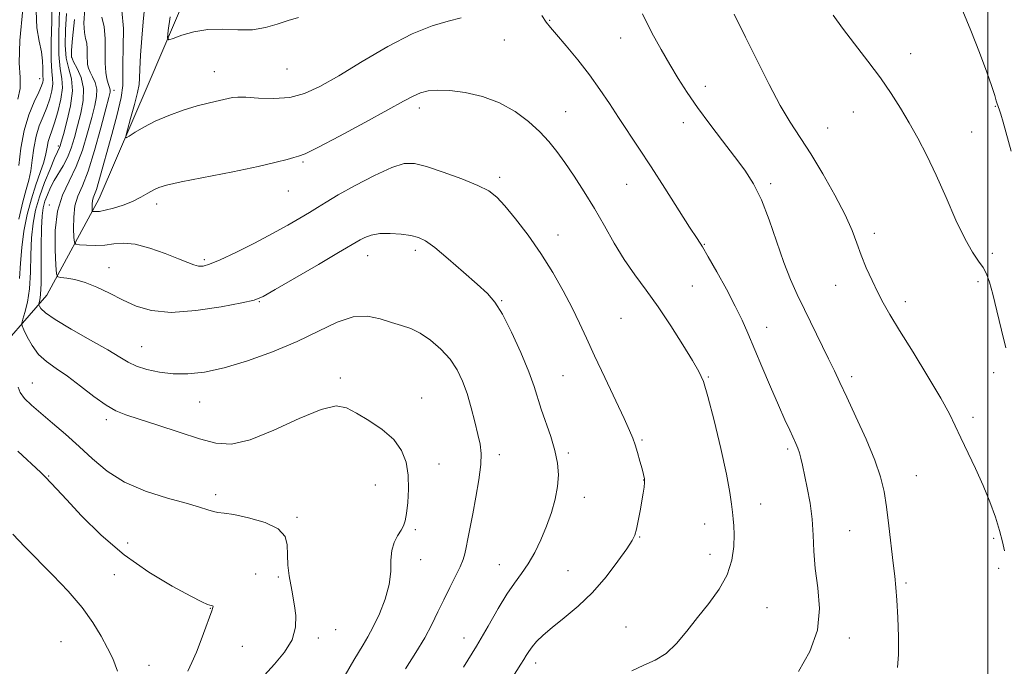
# Model space of a CAD drawing. Extents: x 2139800 to 2142700, y 347300 to 350200.
# Drawn here: x 2140230 to 2140505, y 349186 to 349366 of the extents above; entities that cross this region are included whole.
import ezdxf

# ---------------------------------------------------------------- set-up
doc = ezdxf.new("R2010")
doc.units = 0
doc.header["$MEASUREMENT"] = 0
for name, color, linetype, lineweight in [('32000', 7, 'Continuous', 0), ('DTM HARD BREAKLINE', 7, 'Continuous', 0), ('DTM SPOT ELEVATION', 2, 'Continuous', 13), ('INDEX CONTOUR', 41, 'Continuous', 13), ('INTERMEDIATE CONTOUR', 44, 'Continuous', 0)]:
    doc.layers.add(name, color=color, linetype=linetype, lineweight=lineweight)

msp = doc.modelspace()

# ---------------------------------------------------------------- linework, layer by layer
at = {"layer": '32000', "flags": 128}
msp.add_lwpolyline([(2140500, 347500), (2140500, 350000)], dxfattribs=at)
at = {"layer": 'DTM HARD BREAKLINE'}
msp.add_polyline3d([(2140000, 348914.801, 890.355), (2140005.3, 348947.57, 890.66), (2140021.85, 348978.32, 891.55), (2140022.23, 348998.14, 892.28), (2140017.45, 349036.59, 891.59), (2140016.58, 349055.86, 891.23), (2140026.94, 349073.46, 890.5), (2140034.06, 349089.18, 891.14), (2140040.44, 349111.99, 891.71), (2140055.65, 349144.72, 891.47), (2140079.67, 349172.16, 892.28), (2140107.95, 349200.99, 893.21), (2140141.17, 349226.68, 894.26), (2140161.51, 349233.93, 895.8), (2140183.29, 349243.52, 898.03), (2140198.65, 349255.69, 900.1), (2140221.29, 349270.63, 904.06), (2140237.95, 349289.7, 910.91), (2140252.58, 349316.58, 916.78), (2140266.53, 349349.02, 919.17), (2140279.76, 349380.17, 921.44)], dxfattribs=at)
at = {"layer": 'DTM SPOT ELEVATION'}
for p in [(2140378, 349366.22, 918.1), (2140397.83, 349361.26, 919.3), (2140365.42, 349360.75, 917.2), (2140244.88, 349355.9, 910.28), (2140478.51, 349356.94, 924.7), (2140284.64, 349351.89, 918.8), (2140304.87, 349352.67, 919.2), (2140235.954, 349350.001, 901.215), (2140421.41, 349347.83, 920.5), (2140256.734, 349346.678, 914.585), (2140502.17, 349342.29, 925.9), (2140341.73, 349341.76, 915.5), (2140382.44, 349340.75, 916.8), (2140462.59, 349340.73, 923.2), (2140415.26, 349337.7, 919.5), (2140455.47, 349336.19, 922.9), (2140495.5, 349335.11, 924.9), (2140241.2, 349331.23, 907.68), (2140309.35, 349326.78, 915.8), (2140364.05, 349322.53, 914.4), (2140399.48, 349320.54, 917.1), (2140439.52, 349320.75, 920.3), (2140305.25, 349318.68, 915.2), (2140238.73, 349314.8, 911.68), (2140268.54, 349315.06, 915.52), (2140380.3, 349306.49, 914.7), (2140468.44, 349306.94, 922.5), (2140421.11, 349303.83, 918.1), (2140340.57, 349302.21, 911.6), (2140501.29, 349301.32, 924.4), (2140281.81, 349299.57, 914.3), (2140327.34, 349300.71, 911.3), (2140255.28, 349297.36, 912.78), (2140497.32, 349293.49, 923.6), (2140417.78, 349292.27, 916.8), (2140457.69, 349292.5, 921.2), (2140297.19, 349287.88, 911.9), (2140364.63, 349288.17, 912.1), (2140477.06, 349287.88, 922.5), (2140397.87, 349283.23, 915.2), (2140438.46, 349280.74, 918.7), (2140264.42, 349275.41, 910.9), (2140501.7, 349268.15, 923.4), (2140233.93, 349265.3, 906.8), (2140319.76, 349266.63, 908.3), (2140381.75, 349267.28, 912.9), (2140422.18, 349266.99, 916.1), (2140462.1, 349267.06, 920.4), (2140280.57, 349259.96, 909.2), (2140342.34, 349261.14, 908.6), (2140254.55, 349255.04, 907.6), (2140495.87, 349255.76, 922.4), (2140403.72, 349249.43, 914.2), (2140444.29, 349246.92, 917.7), (2140363.98, 349245.31, 910.5), (2140383.246, 349245.842, 912.275), (2140347.228, 349242.702, 908.565), (2140238.48, 349239.41, 904.1), (2140404.161, 349238.289, 913.955), (2140480.13, 349239.47, 920.9), (2140329.478, 349236.906, 907.305), (2140285.04, 349234.25, 906.4), (2140387.67, 349233.49, 912.6), (2140436.755, 349231.605, 916.615), (2140307.68, 349227.94, 906.3), (2140340.62, 349224.47, 908.2), (2140421.21, 349226.02, 915.4), (2140461.52, 349224.2, 918.9), (2140403.12, 349222.43, 914.1), (2140501.65, 349222.06, 921.7), (2140260.52, 349220.75, 904.6), (2140342.07, 349216.17, 908.6), (2140422.67, 349217.63, 915.4), (2140363.99, 349214.71, 911.2), (2140503.09, 349213.7, 921.7), (2140256.79, 349211.91, 903.4), (2140296.141, 349212.18, 904.575), (2140302.45, 349211.29, 905.8), (2140383.09, 349213.03, 913.1), (2140477.25, 349209.6, 920.3), (2140283.495, 349202.561, 903.945), (2140438.59, 349202.78, 916.9), (2140318.38, 349196.69, 906.7), (2140399.27, 349197.37, 915.1), (2140313.61, 349194.35, 906.3), (2140354.13, 349194.34, 911.3), (2140461.51, 349194.31, 918.4), (2140241.944, 349193.266, 900.655), (2140292.43, 349191.97, 905.1), (2140266.47, 349186.77, 902.9), (2140374.13, 349187.4, 914.5)]:
    msp.add_point(p, dxfattribs=at)
at = {"layer": 'INDEX CONTOUR'}
for points in [[(2140231.336, 349369.254, 900), (2140230.432, 349360.54, 900), (2140230.302, 349354.377, 900), (2140230.54, 349350.27, 900), (2140230.557, 349347.18, 900), (2140229.935, 349344.239, 900)], [(2140272.348, 349367.134, 920), (2140271.804, 349363.374, 920), (2140271.565, 349361.315, 920), (2140271.929, 349360.734, 920), (2140273.21, 349361.132, 920), (2140275.613, 349362.028, 920), (2140278.925, 349363.001, 920), (2140282.826, 349363.647, 920), (2140287.01, 349363.707, 920), (2140291.224, 349363.516, 920), (2140295.229, 349363.551, 920), (2140298.842, 349364.157, 920), (2140302.115, 349365.133, 920), (2140305.156, 349366.141, 920), (2140308.107, 349366.973, 920)], [(2140403.909, 349368.002, 920), (2140406.518, 349362.755, 920), (2140409.032, 349358.099, 920), (2140411.455, 349353.896, 920), (2140413.83, 349349.981, 920), (2140416.344, 349346.089, 920), (2140419.225, 349341.932, 920), (2140422.594, 349337.342, 920), (2140426.155, 349332.64, 920), (2140429.506, 349328.272, 920), (2140432.346, 349324.484, 920), (2140434.777, 349320.737, 920), (2140436.998, 349316.294, 920), (2140439.17, 349310.692, 920), (2140443.265, 349298.807, 920), (2140445.114, 349294.071, 920), (2140446.962, 349289.947, 920), (2140448.984, 349285.764, 920), (2140455.679, 349272.008, 920), (2140457.305, 349268.623, 920), (2140458.834, 349265.402, 920), (2140460.739, 349261.358, 920), (2140463.315, 349255.851, 920), (2140466.129, 349249.637, 920), (2140468.569, 349243.823, 920), (2140470.182, 349239.178, 920), (2140471.153, 349235.133, 920), (2140471.825, 349230.781, 920), (2140472.476, 349225.525, 920), (2140473.673, 349215.116, 920), (2140474.112, 349211.501, 920), (2140474.453, 349208.421, 920), (2140474.736, 349204.82, 920), (2140474.981, 349199.992, 920), (2140475.135, 349194.622, 920), (2140475.126, 349189.746, 920), (2140474.927, 349186.097, 920)], [(2140245.649, 349366.416, 910), (2140245.099, 349361.13, 910), (2140244.814, 349357.9, 910), (2140244.9, 349356.104, 910), (2140245.453, 349354.679, 910), (2140246.473, 349352.755, 910), (2140247.567, 349350.24, 910), (2140248.243, 349347.235, 910), (2140248.146, 349343.861, 910), (2140247.475, 349340.32, 910), (2140246.564, 349336.832, 910), (2140245.677, 349333.587, 910), (2140244.78, 349330.64, 910), (2140243.765, 349328.017, 910), (2140242.568, 349325.716, 910), (2140240.057, 349321.639, 910), (2140238.999, 349319.639, 910), (2140238.132, 349317.679, 910), (2140237.457, 349315.838, 910), (2140236.968, 349314.067, 910), (2140236.65, 349311.801, 910), (2140236.483, 349308.345, 910), (2140236.439, 349303.34, 910), (2140236.44, 349297.77, 910), (2140236.399, 349292.952, 910), (2140236.256, 349289.889, 910), (2140236.058, 349288.306, 910), (2140235.787, 349287.281, 910), (2140235.807, 349287.041, 910), (2140235.957, 349286.688, 910), (2140236.363, 349286.018, 910), (2140237.582, 349284.829, 910), (2140240.284, 349282.925, 910), (2140244.801, 349280.236, 910), (2140250.134, 349277.226, 910), (2140254.949, 349274.486, 910), (2140258.282, 349272.467, 910), (2140260.649, 349271.05, 910), (2140262.935, 349269.973, 910), (2140265.841, 349269.037, 910), (2140269.331, 349268.289, 910), (2140273.184, 349267.835, 910), (2140277.277, 349267.79, 910), (2140281.875, 349268.288, 910), (2140287.342, 349269.471, 910), (2140293.858, 349271.415, 910), (2140300.874, 349273.942, 910), (2140307.66, 349276.806, 910), (2140313.632, 349279.715, 910), (2140318.798, 349282.185, 910), (2140323.314, 349283.682, 910), (2140327.316, 349283.862, 910), (2140330.857, 349283.147, 910), (2140333.97, 349282.147, 910), (2140336.721, 349281.309, 910), (2140339.313, 349280.429, 910), (2140341.979, 349279.139, 910), (2140344.863, 349277.173, 910), (2140347.738, 349274.671, 910), (2140350.285, 349271.876, 910), (2140352.268, 349268.962, 910), (2140353.791, 349265.834, 910), (2140355.038, 349262.331, 910), (2140356.159, 349258.4, 910), (2140357.156, 349254.436, 910), (2140357.994, 349250.946, 910), (2140358.626, 349248.222, 910), (2140358.955, 349245.694, 910), (2140358.874, 349242.58, 910), (2140358.333, 349238.352, 910), (2140357.504, 349233.519, 910), (2140356.62, 349228.847, 910), (2140355.27, 349221.891, 910), (2140354.8, 349219.55, 910), (2140354.403, 349217.769, 910), (2140353.899, 349216.135, 910), (2140353.076, 349214.167, 910), (2140351.795, 349211.516, 910), (2140350.206, 349208.351, 910), (2140348.532, 349204.965, 910), (2140346.923, 349201.579, 910), (2140345.229, 349198.107, 910), (2140343.226, 349194.385, 910), (2140340.752, 349190.276, 910), (2140337.899, 349185.754, 910)]]:
    msp.add_polyline3d(points, dxfattribs=at)
at = {"layer": 'INTERMEDIATE CONTOUR'}
for points in [[(2140239.487, 349371.105, 904), (2140239.381, 349365.97, 904), (2140239.208, 349360.167, 904), (2140239.156, 349355.139, 904), (2140239.339, 349351.934, 904), (2140239.59, 349350.025, 904), (2140239.673, 349348.494, 904), (2140239.403, 349346.603, 904), (2140238.801, 349344.355, 904), (2140237.944, 349341.934, 904), (2140236.923, 349339.469, 904), (2140235.889, 349336.859, 904), (2140235.009, 349333.946, 904), (2140234.396, 349330.662, 904), (2140233.948, 349327.307, 904), (2140233.509, 349324.273, 904), (2140232.945, 349321.754, 904), (2140232.212, 349319.155, 904), (2140231.286, 349315.688, 904), (2140230.185, 349310.864, 904)], [(2140248.531, 349369.509, 912), (2140248.327, 349365.443, 912), (2140248.462, 349362.793, 912), (2140248.786, 349361.154, 912), (2140249.089, 349359.836, 912), (2140249.215, 349358.307, 912), (2140249.222, 349356.66, 912), (2140249.312, 349353.94, 912), (2140249.565, 349352.896, 912), (2140250.042, 349351.792, 912), (2140250.745, 349350.449, 912), (2140251.457, 349348.861, 912), (2140251.9, 349347.065, 912), (2140251.86, 349345.04, 912), (2140251.363, 349342.524, 912), (2140250.499, 349339.196, 912), (2140249.339, 349334.896, 912), (2140247.893, 349330.111, 912), (2140246.155, 349325.485, 912), (2140244.185, 349321.445, 912), (2140242.315, 349317.542, 912), (2140240.944, 349313.102, 912), (2140240.347, 349307.76, 912), (2140240.308, 349302.363, 912), (2140240.489, 349298.061, 912), (2140240.66, 349295.687, 912), (2140241.025, 349294.79, 912), (2140241.897, 349294.604, 912), (2140243.515, 349294.457, 912), (2140245.815, 349294.071, 912), (2140248.657, 349293.267, 912), (2140251.904, 349291.934, 912), (2140255.419, 349290.234, 912), (2140259.064, 349288.401, 912), (2140262.824, 349286.684, 912), (2140267.155, 349285.41, 912), (2140272.634, 349284.921, 912), (2140279.489, 349285.413, 912), (2140286.546, 349286.484, 912), (2140292.28, 349287.585, 912), (2140295.734, 349288.375, 912), (2140298.218, 349289.36, 912), (2140301.61, 349291.259, 912), (2140313.659, 349298.28, 912), (2140319.246, 349301.553, 912), (2140325.213, 349305.091, 912), (2140326.508, 349305.766, 912), (2140328.315, 349306.434, 912), (2140330.697, 349306.873, 912), (2140333.625, 349306.923, 912), (2140336.693, 349306.676, 912), (2140339.403, 349306.288, 912), (2140341.465, 349305.808, 912), (2140343.423, 349304.857, 912), (2140346.034, 349302.949, 912), (2140349.775, 349299.825, 912), (2140354.02, 349296.131, 912), (2140357.865, 349292.737, 912), (2140360.664, 349290.196, 912), (2140362.792, 349287.776, 912), (2140364.882, 349284.427, 912), (2140367.377, 349279.473, 912), (2140369.974, 349273.733, 912), (2140372.181, 349268.403, 912), (2140373.661, 349264.351, 912), (2140375.685, 349257.987, 912), (2140378.334, 349250.364, 912), (2140379.505, 349246.491, 912), (2140380.226, 349242.997, 912), (2140380.461, 349239.733, 912), (2140380.231, 349236.445, 912), (2140379.563, 349232.933, 912), (2140378.519, 349229.234, 912), (2140377.17, 349225.439, 912), (2140375.587, 349221.662, 912), (2140373.844, 349218.088, 912), (2140372.016, 349214.924, 912), (2140370.152, 349212.247, 912), (2140368.192, 349209.633, 912), (2140366.055, 349206.53, 912), (2140363.653, 349202.512, 912), (2140360.893, 349197.64, 912), (2140357.677, 349192.101, 912), (2140354.031, 349186.192, 912)], [(2140265.156, 349369.613, 918), (2140264.788, 349365.806, 918), (2140264.422, 349361.187, 918), (2140264.116, 349356.467, 918), (2140263.921, 349352.581, 918), (2140263.839, 349350.126, 918), (2140263.692, 349348.341, 918), (2140263.25, 349346.126, 918), (2140262.383, 349342.742, 918), (2140261.329, 349338.903, 918), (2140260.422, 349335.687, 918), (2140259.961, 349333.925, 918), (2140260.097, 349333.48, 918), (2140260.946, 349333.972, 918), (2140262.599, 349335.05, 918), (2140265.029, 349336.489, 918), (2140268.185, 349338.097, 918), (2140271.956, 349339.695, 918), (2140275.989, 349341.158, 918), (2140279.874, 349342.379, 918), (2140283.26, 349343.279, 918), (2140286.032, 349343.911, 918), (2140289.65, 349344.678, 918), (2140291.172, 349344.844, 918), (2140293.431, 349344.803, 918), (2140296.926, 349344.569, 918), (2140301.219, 349344.43, 918), (2140305.643, 349344.743, 918), (2140309.76, 349345.819, 918), (2140314.059, 349347.802, 918), (2140319.263, 349350.791, 918), (2140325.803, 349354.723, 918), (2140332.965, 349358.884, 918), (2140339.743, 349362.394, 918), (2140345.342, 349364.623, 918), (2140349.8, 349365.924, 918), (2140353.365, 349366.899, 918)], [(2140234.998, 349368.84, 902), (2140235.249, 349364.115, 902), (2140235.867, 349360.423, 902), (2140236.473, 349357.45, 902), (2140236.779, 349354.947, 902), (2140236.854, 349352.922, 902), (2140236.856, 349351.449, 902), (2140236.908, 349350.546, 902), (2140236.979, 349350.008, 902), (2140237.002, 349349.576, 902), (2140236.897, 349348.987, 902), (2140236.527, 349347.956, 902), (2140235.74, 349346.197, 902), (2140234.47, 349343.49, 902), (2140232.989, 349339.888, 902), (2140231.651, 349335.511, 902), (2140230.73, 349330.59, 902), (2140230.176, 349325.791, 902)], [(2140241.534, 349369.199, 906), (2140241.303, 349362.524, 906), (2140241.341, 349356.644, 906), (2140241.735, 349352.674, 906), (2140242.197, 349349.962, 906), (2140242.344, 349347.412, 906), (2140241.908, 349344.22, 906), (2140241.075, 349340.754, 906), (2140240.149, 349337.672, 906), (2140239.376, 349335.452, 906), (2140238.792, 349333.857, 906), (2140238.374, 349332.47, 906), (2140238.073, 349330.921, 906), (2140237.723, 349329.046, 906), (2140237.129, 349326.725, 906), (2140236.16, 349323.866, 906), (2140234.946, 349320.467, 906), (2140233.684, 349316.548, 906), (2140232.547, 349312.172, 906), (2140231.626, 349307.562, 906), (2140230.989, 349302.986, 906), (2140230.645, 349298.635, 906), (2140230.358, 349294.395, 906)], [(2140243.475, 349368.12, 908), (2140243.174, 349363.55, 908), (2140243.101, 349359.314, 908), (2140243.397, 349355.661, 908), (2140244.097, 349352.688, 908), (2140244.823, 349349.888, 908), (2140245.092, 349346.603, 908), (2140244.582, 349342.445, 908), (2140243.605, 349338.086, 908), (2140242.63, 349334.469, 908), (2140242.022, 349332.286, 908), (2140241.719, 349331.24, 908), (2140241.554, 349330.787, 908), (2140240.949, 349329.558, 908), (2140240.155, 349327.799, 908), (2140238.88, 349324.813, 908), (2140237.366, 349321.033, 908), (2140235.941, 349317.073, 908), (2140234.867, 349313.38, 908), (2140234.151, 349309.714, 908), (2140233.736, 349305.666, 908), (2140233.542, 349300.988, 908), (2140233.399, 349296.082, 908), (2140233.117, 349291.515, 908), (2140232.57, 349287.761, 908), (2140231.903, 349284.925, 908), (2140231.329, 349283.026, 908), (2140231.034, 349281.965, 908), (2140231.098, 349281.199, 908), (2140231.578, 349280.07, 908), (2140232.514, 349278.118, 908), (2140233.893, 349275.673, 908), (2140235.69, 349273.259, 908), (2140237.893, 349271.242, 908), (2140240.546, 349269.353, 908), (2140243.711, 349267.162, 908), (2140247.359, 349264.409, 908), (2140251.106, 349261.521, 908), (2140254.482, 349259.094, 908), (2140257.241, 349257.528, 908), (2140260.035, 349256.441, 908), (2140263.742, 349255.255, 908), (2140268.92, 349253.558, 908), (2140274.843, 349251.598, 908), (2140280.464, 349249.791, 908), (2140285.092, 349248.55, 908), (2140289.445, 349248.293, 908), (2140294.598, 349249.435, 908), (2140301.208, 349252.116, 908), (2140308.274, 349255.369, 908), (2140314.378, 349257.947, 908), (2140318.526, 349258.892, 908), (2140321.419, 349258.387, 908), (2140324.181, 349256.902, 908), (2140327.629, 349254.843, 908), (2140331.339, 349252.368, 908), (2140334.58, 349249.57, 908), (2140336.785, 349246.522, 908), (2140338.041, 349243.21, 908), (2140338.598, 349239.595, 908), (2140338.691, 349235.732, 908), (2140338.493, 349232.03, 908), (2140338.157, 349228.989, 908), (2140337.793, 349226.94, 908), (2140337.328, 349225.547, 908), (2140336.64, 349224.305, 908), (2140335.684, 349222.791, 908), (2140334.705, 349220.907, 908), (2140334.023, 349218.636, 908), (2140333.822, 349215.958, 908), (2140333.751, 349212.834, 908), (2140333.323, 349209.223, 908), (2140332.194, 349205.172, 908), (2140330.596, 349201.088, 908), (2140328.903, 349197.467, 908), (2140327.409, 349194.659, 908), (2140326.08, 349192.416, 908), (2140324.803, 349190.34, 908), (2140323.498, 349188.139, 908), (2140321.081, 349183.948, 908)], [(2140253.308, 349367.08, 914), (2140253.983, 349364.413, 914), (2140254.256, 349361.105, 914), (2140254.272, 349357.543, 914), (2140254.268, 349354.271, 914), (2140254.428, 349351.719, 914), (2140254.717, 349349.871, 914), (2140255.043, 349348.595, 914), (2140255.326, 349347.756, 914), (2140255.533, 349347.2, 914), (2140255.64, 349346.766, 914), (2140255.598, 349346.18, 914), (2140255.255, 349344.723, 914), (2140254.433, 349341.559, 914), (2140253.035, 349336.252, 914), (2140251.283, 349329.951, 914), (2140249.477, 349324.2, 914), (2140247.885, 349320.133, 914), (2140246.634, 349317.23, 914), (2140245.813, 349314.557, 914), (2140245.465, 349311.451, 914), (2140245.443, 349308.312, 914), (2140245.548, 349305.81, 914), (2140245.675, 349304.427, 914), (2140246.082, 349303.891, 914), (2140247.119, 349303.745, 914), (2140249.008, 349303.626, 914), (2140251.473, 349303.558, 914), (2140254.11, 349303.663, 914), (2140256.65, 349303.976, 914), (2140259.356, 349304.183, 914), (2140262.628, 349303.887, 914), (2140266.67, 349302.831, 914), (2140270.92, 349301.337, 914), (2140274.626, 349299.869, 914), (2140277.229, 349298.801, 914), (2140278.957, 349298.148, 914), (2140280.235, 349297.833, 914), (2140281.509, 349297.832, 914), (2140283.326, 349298.33, 914), (2140286.254, 349299.559, 914), (2140290.62, 349301.639, 914), (2140295.779, 349304.227, 914), (2140300.843, 349306.863, 914), (2140305.092, 349309.172, 914), (2140308.491, 349311.116, 914), (2140311.175, 349312.739, 914), (2140313.384, 349314.142, 914), (2140315.782, 349315.642, 914), (2140319.137, 349317.61, 914), (2140323.9, 349320.237, 914), (2140329.247, 349323.006, 914), (2140334.032, 349325.216, 914), (2140337.488, 349326.318, 914), (2140340.352, 349326.348, 914), (2140343.737, 349325.487, 914), (2140348.383, 349323.951, 914), (2140353.528, 349322.085, 914), (2140358.036, 349320.269, 914), (2140361.112, 349318.719, 914), (2140363.319, 349317.014, 914), (2140365.563, 349314.567, 914), (2140368.528, 349310.958, 914), (2140372.008, 349306.413, 914), (2140375.58, 349301.321, 914), (2140378.879, 349296.054, 914), (2140381.79, 349290.911, 914), (2140384.259, 349286.172, 914), (2140386.308, 349281.959, 914), (2140388.264, 349277.741, 914), (2140390.53, 349272.825, 914), (2140393.344, 349266.835, 914), (2140398.735, 349255.445, 914), (2140400.29, 349252.07, 914), (2140401.177, 349249.941, 914), (2140401.799, 349248.123, 914), (2140402.471, 349245.912, 914), (2140403.166, 349243.519, 914), (2140403.767, 349241.384, 914), (2140404.182, 349239.824, 914), (2140404.404, 349238.651, 914), (2140404.448, 349237.555, 914), (2140404.329, 349236.254, 914), (2140404.069, 349234.588, 914), (2140403.216, 349229.74, 914), (2140402.705, 349226.953, 914), (2140402.219, 349224.588, 914), (2140401.744, 349222.944, 914), (2140400.963, 349221.419, 914), (2140399.488, 349219.185, 914), (2140397.038, 349215.676, 914), (2140393.779, 349211.367, 914), (2140389.989, 349206.996, 914), (2140385.962, 349203.167, 914), (2140382.073, 349199.952, 914), (2140378.714, 349197.289, 914), (2140376.181, 349195.112, 914), (2140374.379, 349193.334, 914), (2140373.118, 349191.865, 914), (2140372.213, 349190.612, 914), (2140371.505, 349189.472, 914), (2140370.839, 349188.34, 914), (2140370.036, 349187.042, 914), (2140363.936, 349177.488, 914)], [(2140258.892, 349368.967, 916), (2140259.296, 349363.92, 916), (2140259.279, 349358.611, 916), (2140259.17, 349354.02, 916), (2140259.191, 349350.771, 916), (2140259.126, 349348.06, 916), (2140258.649, 349344.725, 916), (2140257.549, 349339.966, 916), (2140256.076, 349334.412, 916), (2140252.506, 349321.439, 916), (2140251.823, 349319.154, 916), (2140251.296, 349317.706, 916), (2140250.916, 349316.778, 916), (2140250.681, 349316.012, 916), (2140250.584, 349315.141, 916), (2140250.577, 349314.26, 916), (2140250.607, 349313.558, 916), (2140250.643, 349313.17, 916), (2140250.757, 349313.02, 916), (2140251.048, 349312.979, 916), (2140251.624, 349312.959, 916), (2140252.638, 349313.037, 916), (2140254.254, 349313.329, 916), (2140256.542, 349313.922, 916), (2140259.21, 349314.775, 916), (2140261.87, 349315.819, 916), (2140264.204, 349316.97, 916), (2140266.157, 349318.091, 916), (2140267.743, 349319.032, 916), (2140269.159, 349319.717, 916), (2140271.344, 349320.355, 916), (2140275.422, 349321.231, 916), (2140289.79, 349324.06, 916), (2140296.88, 349325.524, 916), (2140301.856, 349326.683, 916), (2140304.939, 349327.51, 916), (2140306.761, 349328.03, 916), (2140308.047, 349328.371, 916), (2140309.888, 349329.082, 916), (2140313.466, 349330.817, 916), (2140319.465, 349333.952, 916), (2140326.571, 349337.767, 916), (2140332.972, 349341.264, 916), (2140337.309, 349343.675, 916), (2140340.039, 349345.131, 916), (2140342.074, 349345.993, 916), (2140344.218, 349346.55, 916), (2140346.847, 349346.803, 916), (2140350.229, 349346.683, 916), (2140354.501, 349346.116, 916), (2140359.281, 349345.005, 916), (2140364.057, 349343.25, 916), (2140368.391, 349340.824, 916), (2140372.151, 349338, 916), (2140375.283, 349335.129, 916), (2140377.8, 349332.444, 916), (2140380, 349329.714, 916), (2140382.25, 349326.595, 916), (2140384.824, 349322.829, 916), (2140387.631, 349318.515, 916), (2140390.488, 349313.84, 916), (2140393.258, 349308.994, 916), (2140395.991, 349304.18, 916), (2140398.784, 349299.601, 916), (2140401.725, 349295.358, 916), (2140404.859, 349291.121, 916), (2140408.221, 349286.456, 916), (2140411.766, 349281.148, 916), (2140415.119, 349275.866, 916), (2140417.825, 349271.499, 916), (2140419.599, 349268.518, 916), (2140420.838, 349265.733, 916), (2140422.109, 349261.534, 916), (2140423.813, 349254.888, 916), (2140425.672, 349247.064, 916), (2140427.244, 349239.903, 916), (2140428.2, 349234.822, 916), (2140428.674, 349231.527, 916), (2140428.919, 349229.298, 916), (2140429.134, 349227.463, 916), (2140429.315, 349225.542, 916), (2140429.404, 349223.099, 916), (2140429.305, 349219.834, 916), (2140428.756, 349215.978, 916), (2140427.451, 349211.894, 916), (2140425.21, 349207.879, 916), (2140422.329, 349203.954, 916), (2140419.229, 349200.073, 916), (2140416.24, 349196.257, 916), (2140413.344, 349192.789, 916), (2140410.433, 349190.022, 916), (2140407.414, 349188.148, 916), (2140404.245, 349186.729, 916), (2140400.896, 349185.171, 916)], [(2140375.804, 349367.518, 918), (2140377.006, 349365.65, 918), (2140378.213, 349364.174, 918), (2140379.966, 349362.208, 918), (2140382.625, 349359.113, 918), (2140385.847, 349355.196, 918), (2140389.113, 349351.006, 918), (2140392.023, 349346.976, 918), (2140394.658, 349343.083, 918), (2140397.222, 349339.191, 918), (2140402.87, 349330.66, 918), (2140406.261, 349325.466, 918), (2140410.098, 349319.487, 918), (2140417.007, 349308.653, 918), (2140419.058, 349305.487, 918), (2140420.545, 349303.151, 918), (2140422.201, 349300.375, 918), (2140424.54, 349296.258, 918), (2140427.228, 349291.371, 918), (2140429.716, 349286.655, 918), (2140431.619, 349282.758, 918), (2140433.215, 349279.156, 918), (2140437.127, 349269.861, 918), (2140439.518, 349264.245, 918), (2140441.752, 349259.077, 918), (2140443.535, 349255.056, 918), (2140444.881, 349252.114, 918), (2140446.611, 349248.412, 918), (2140447.154, 349247.13, 918), (2140447.578, 349245.881, 918), (2140447.958, 349244.404, 918), (2140448.389, 349242.436, 918), (2140449.74, 349236.09, 918), (2140450.539, 349231.845, 918), (2140451.144, 349227.378, 918), (2140451.423, 349222.975, 918), (2140451.602, 349218.487, 918), (2140451.995, 349213.655, 918), (2140452.732, 349208.294, 918), (2140453.2, 349202.523, 918), (2140452.602, 349196.536, 918), (2140450.427, 349190.57, 918), (2140447.305, 349185.025, 918)], [(2140429.434, 349367.872, 922), (2140432.574, 349361.537, 922), (2140435.858, 349354.833, 922), (2140439.115, 349348.308, 922), (2140442.187, 349342.531, 922), (2140444.992, 349337.836, 922), (2140450.727, 349329.003, 922), (2140454.094, 349323.452, 922), (2140457.455, 349317.529, 922), (2140460.287, 349312.091, 922), (2140462.23, 349307.759, 922), (2140463.576, 349304.208, 922), (2140464.783, 349300.88, 922), (2140466.206, 349297.357, 922), (2140467.79, 349293.795, 922), (2140469.374, 349290.489, 922), (2140470.908, 349287.547, 922), (2140472.773, 349284.301, 922), (2140475.453, 349279.895, 922), (2140479.203, 349273.838, 922), (2140483.337, 349267.112, 922), (2140486.939, 349261.07, 922), (2140489.354, 349256.671, 922), (2140490.984, 349253.32, 922), (2140492.497, 349250.031, 922), (2140496.566, 349241.505, 922), (2140498.71, 349236.781, 922), (2140500.59, 349232.208, 922), (2140502.136, 349227.974, 922), (2140503.323, 349224.236, 922), (2140504.15, 349221.113, 922), (2140504.705, 349218.592, 922)], [(2140457.007, 349367.61, 924), (2140459.6, 349363.995, 924), (2140462.92, 349359.638, 924), (2140466.593, 349354.868, 924), (2140470.121, 349350.15, 924), (2140473.13, 349345.828, 924), (2140475.723, 349341.766, 924), (2140478.124, 349337.71, 924), (2140480.527, 349333.409, 924), (2140483.015, 349328.625, 924), (2140485.644, 349323.129, 924), (2140488.421, 349316.883, 924), (2140491.176, 349310.635, 924), (2140493.692, 349305.327, 924), (2140495.795, 349301.641, 924), (2140497.471, 349299.215, 924), (2140498.747, 349297.427, 924), (2140499.685, 349295.666, 924), (2140500.488, 349293.381, 924), (2140501.392, 349290.032, 924), (2140502.56, 349285.335, 924), (2140503.857, 349280.029, 924), (2140505.073, 349275.109, 924)], [(2140493.077, 349368.739, 926), (2140495.326, 349363.327, 926), (2140497.724, 349357.255, 926), (2140499.796, 349351.758, 926), (2140501.179, 349347.798, 926), (2140501.976, 349345.258, 926), (2140502.404, 349343.75, 926), (2140502.652, 349342.918, 926), (2140502.792, 349342.525, 926), (2140502.915, 349342.253, 926), (2140503.256, 349341.227, 926), (2140503.619, 349340.042, 926), (2140504.266, 349337.826, 926), (2140506.54, 349329.818, 926)], [(2140230.025, 349264.129, 906), (2140230.571, 349262.614, 906), (2140231.773, 349260.993, 906), (2140233.687, 349259.12, 906), (2140236.299, 349256.868, 906), (2140239.547, 349254.15, 906), (2140243.197, 349251.042, 906), (2140246.971, 349247.66, 906), (2140250.715, 349244.146, 906), (2140254.775, 349240.736, 906), (2140259.622, 349237.692, 906), (2140265.476, 349235.217, 906), (2140271.553, 349233.284, 906), (2140276.814, 349231.806, 906), (2140280.485, 349230.709, 906), (2140282.829, 349229.951, 906), (2140284.37, 349229.502, 906), (2140285.655, 349229.29, 906), (2140287.329, 349229.095, 906), (2140290.059, 349228.656, 906), (2140294.187, 349227.765, 906), (2140298.748, 349226.426, 906), (2140302.451, 349224.693, 906), (2140304.357, 349222.616, 906), (2140304.927, 349220.217, 906), (2140304.972, 349217.507, 906), (2140305.149, 349214.557, 906), (2140305.497, 349211.645, 906), (2140305.903, 349209.108, 906), (2140306.275, 349207.138, 906), (2140306.626, 349205.374, 906), (2140306.993, 349203.309, 906), (2140307.329, 349200.574, 906), (2140307.246, 349197.322, 906), (2140306.275, 349193.839, 906), (2140304.14, 349190.381, 906), (2140301.36, 349187.072, 906), (2140298.647, 349184.006, 906)], [(2140229.903, 349246.325, 904), (2140236.296, 349240.404, 904), (2140237.504, 349239.217, 904), (2140240.742, 349235.781, 904), (2140243.485, 349232.837, 904), (2140247.69, 349228.357, 904), (2140253.155, 349222.957, 904), (2140259.547, 349217.482, 904), (2140266.427, 349212.661, 904), (2140272.927, 349208.776, 904), (2140278.075, 349205.992, 904), (2140281.18, 349204.386, 904), (2140282.702, 349203.661, 904), (2140283.381, 349203.429, 904), (2140284.151, 349203.291, 904), (2140284.308, 349203.155, 904), (2140284.263, 349202.81, 904), (2140283.949, 349201.935, 904), (2140283.288, 349200.166, 904), (2140282.25, 349197.307, 904), (2140280.973, 349193.843, 904), (2140279.64, 349190.43, 904), (2140278.399, 349187.56, 904), (2140277.257, 349185.063, 904)], [(2140228.501, 349223.211, 902), (2140231.874, 349219.672, 902), (2140239.677, 349211.813, 902), (2140243.941, 349207.336, 902), (2140247.784, 349202.857, 902), (2140250.797, 349198.648, 902), (2140253.085, 349194.845, 902), (2140254.877, 349191.547, 902), (2140256.377, 349188.632, 902), (2140257.674, 349185.09, 902)]]:
    msp.add_polyline3d(points, dxfattribs=at)

doc.saveas('drawing.dxf')
